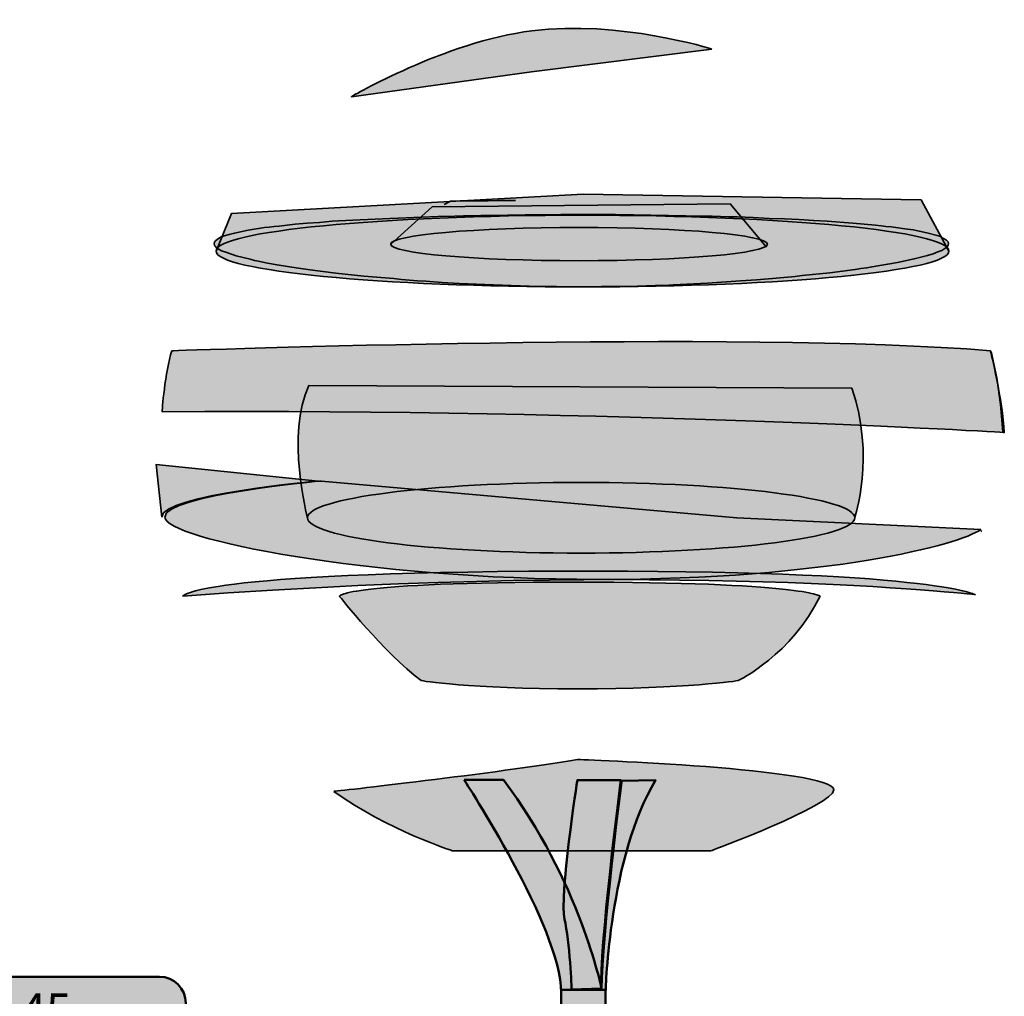
# Model space of a CAD drawing. Units: inches. Extents: x -117 to 714, y 130 to 711.
# Drawn here: x 42 to 154, y 360 to 471 of the extents above; entities that cross this region are included whole.
import ezdxf

# ---------------------------------------------------------------- set-up
doc = ezdxf.new("R2010")
doc.units = ezdxf.units.IN
doc.header["$MEASUREMENT"] = 0
doc.layers.add('Calque 1', color=7, linetype='Continuous')

# ---------------------------------------------------------------- blocks, each defined once
blk = doc.blocks.new('block 17')
at = {"layer": 'Calque 1', "true_color": 0x59a159}
h = blk.add_hatch(color=85, dxfattribs=at)
h.dxf.hatch_style = 2
edge = h.paths.add_edge_path()
edge.add_spline(control_points=[(120.31, 467.68), (120.31, 467.68), (99.77, 465.09), (99.77, 465.09), (99.77, 465.09), (79.28, 462.26), (79.28, 462.26), (79.28, 462.26), (89.9, 468.5), (99.83, 469.76), (109.76, 471.02), (120.31, 467.68), (120.31, 467.68)], knot_values=[0, 0, 0, 0, 1, 1, 1, 2, 2, 2, 3, 3, 3, 4, 4, 4, 4], degree=3, periodic=1)
h = blk.add_hatch(color=85, dxfattribs=at)
h.dxf.hatch_style = 2
edge = h.paths.add_edge_path()
edge.add_spline(control_points=[(147.29, 444.69), (147.29, 446.94), (128.62, 448.77), (105.58, 448.77), (82.55, 448.77), (63.88, 446.94), (63.88, 444.69), (63.88, 444.69), (65.62, 448.95), (65.62, 448.95), (65.62, 448.95), (105.66, 451.16), (105.66, 451.16), (105.66, 451.16), (144.13, 450.53), (144.13, 450.53), (144.13, 450.53), (147.29, 444.69), (147.29, 444.69)], knot_values=[0, 0, 0, 0, 1, 1, 1, 2, 2, 2, 3, 3, 3, 4, 4, 4, 5, 5, 5, 6, 6, 6, 6], degree=3, periodic=1)
h = blk.add_hatch(color=85, dxfattribs=at)
h.dxf.hatch_style = 2
edge = h.paths.add_edge_path()
edge.add_spline(control_points=[(126.63, 445.48), (126.63, 446.52), (117.03, 447.37), (105.19, 447.37), (93.35, 447.37), (83.75, 446.52), (83.75, 445.48), (83.75, 445.48), (88.48, 449.74), (88.48, 449.74), (88.48, 449.74), (122.38, 450.05), (122.38, 450.05), (122.38, 450.05), (126.53, 445.15), (126.53, 445.15)], knot_values=[0, 0, 0, 0, 0.352778, 0.352778, 0.352778, 0.705556, 0.705556, 0.705556, 1.058334, 1.058334, 1.058334, 1.411112, 1.411112, 1.411112, 1.76389, 1.76389, 1.76389, 1.76389], degree=3, periodic=0)
edge.add_line((126.53, 445.15), (126.63, 445.48))
h = blk.add_hatch(color=85, dxfattribs=at)
h.dxf.hatch_style = 2
h.paths.add_polyline_path([(97.95, 450.45), (95.92, 450.45), (94.86, 450.4), (91.65, 450.4), (91.18, 450.36), (90.55, 450.36)])
h = blk.add_hatch(color=85, dxfattribs=at)
h.dxf.hatch_style = 2
h.paths.add_polyline_path([(147.19, 445.75), (147.23, 445.54), (147.19, 445.37), (147.06, 445.15), (146.81, 444.99), (146.47, 444.77), (146.04, 444.6), (145.49, 444.39), (144.86, 444.18), (143.34, 443.8), (141.43, 443.38), (140.33, 443.21), (139.19, 443), (138.55, 442.91), (137.92, 442.78), (137.28, 442.7), (136.6, 442.61), (133.73, 442.23), (130.59, 441.9), (129.79, 441.81), (128.94, 441.73), (128.05, 441.64), (127.21, 441.56), (125.39, 441.43), (123.57, 441.3), (119.8, 441.05), (115.9, 440.84), (114.89, 440.79), (113.87, 440.79), (112.86, 440.75), (111.84, 440.71), (109.81, 440.67), (107.73, 440.67), (105.7, 440.63), (103.63, 440.63), (102.61, 440.67), (100.54, 440.67), (99.52, 440.71), (95.46, 440.84), (91.56, 441.01), (89.61, 441.13), (87.75, 441.26), (86.82, 441.3), (85.89, 441.39), (85, 441.47), (84.11, 441.56), (80.68, 441.85), (77.51, 442.19), (76.03, 442.36), (74.59, 442.57), (73.27, 442.74), (72, 442.95), (70.82, 443.12), (69.72, 443.33), (69.21, 443.42), (68.7, 443.55), (68.24, 443.63), (67.77, 443.76), (66.16, 444.14), (64.98, 444.56), (64.51, 444.73), (64.13, 444.94), (64, 445.03), (63.88, 445.11), (63.79, 445.24), (63.71, 445.32), (63.66, 445.54), (63.71, 445.7), (63.83, 445.87), (64.04, 446.04), (64.21, 446.17), (64.38, 446.26), (64.6, 446.34), (64.81, 446.42), (65.36, 446.59), (65.99, 446.72), (67.52, 447.06), (69.38, 447.36), (69.93, 447.4), (70.48, 447.48), (71.07, 447.53), (71.67, 447.61), (72.89, 447.74), (74.25, 447.86), (75.64, 447.95), (77.08, 448.08), (77.85, 448.12), (78.65, 448.16), (79.45, 448.2), (80.26, 448.24), (83.69, 448.41), (87.29, 448.54), (89.15, 448.63), (91.05, 448.67), (92.03, 448.71), (93.04, 448.71), (94.02, 448.75), (95.03, 448.75), (99.05, 448.8), (103.12, 448.84), (109.34, 448.84), (111.37, 448.8), (115.39, 448.75), (119.37, 448.67), (120.35, 448.67), (121.28, 448.63), (122.25, 448.58), (123.18, 448.58), (125.01, 448.5), (126.83, 448.41), (128.56, 448.37), (130.21, 448.29), (131.86, 448.16), (133.43, 448.08), (136.35, 447.86), (138.93, 447.65), (139.57, 447.57), (140.12, 447.48), (140.71, 447.44), (141.26, 447.36), (142.28, 447.23), (143.21, 447.1), (144.77, 446.76), (145.96, 446.47), (146.21, 446.38), (146.43, 446.3), (146.6, 446.17), (146.76, 446.09), (147.02, 445.92)])
h = blk.add_hatch(color=85, dxfattribs=at)
h.dxf.hatch_style = 2
edge = h.paths.add_edge_path()
edge.add_spline(control_points=[(147.29, 444.69), (147.29, 442.44), (128.62, 440.61), (105.58, 440.61), (82.55, 440.61), (63.88, 442.44), (63.88, 444.69), (63.88, 446.94), (82.55, 448.77), (105.58, 448.77), (128.62, 448.77), (147.29, 446.94), (147.29, 444.69)], knot_values=[0, 0, 0, 0, 1, 1, 1, 2, 2, 2, 3, 3, 3, 4, 4, 4, 4], degree=3, periodic=1)
h = blk.add_hatch(color=85, dxfattribs=at)
h.dxf.hatch_style = 2
edge = h.paths.add_edge_path()
edge.add_spline(control_points=[(126.63, 445.48), (126.63, 444.43), (117.03, 443.59), (105.19, 443.59), (93.35, 443.59), (83.75, 444.43), (83.75, 445.48), (83.75, 446.52), (93.35, 447.37), (105.19, 447.37), (117.03, 447.37), (126.63, 446.52), (126.63, 445.48)], knot_values=[0, 0, 0, 0, 1, 1, 1, 2, 2, 2, 3, 3, 3, 4, 4, 4, 4], degree=3, periodic=1)
h = blk.add_hatch(color=85, dxfattribs=at)
h.dxf.hatch_style = 2
edge = h.paths.add_edge_path()
edge.add_spline(control_points=[(58.84, 433.34), (58.84, 433.34), (124.27, 435.7), (152.02, 433.34), (152.02, 433.34), (153.44, 427.66), (153.59, 424.04), (153.59, 424.04), (109.92, 426.72), (57.73, 426.4), (57.73, 426.4), (58.05, 430.97), (58.84, 433.34)], knot_values=[0, 0, 0, 0, 1, 1, 1, 2, 2, 2, 3, 3, 3, 4, 4, 4, 4], degree=3, periodic=1)
h = blk.add_hatch(color=85, dxfattribs=at)
h.dxf.hatch_style = 2
h.paths.add_polyline_path([(153.41, 424.11), (153.16, 427.21), (152.73, 430.25), (152.1, 433.26)])
h = blk.add_hatch(color=85, dxfattribs=at)
h.dxf.hatch_style = 2
edge = h.paths.add_edge_path()
edge.add_spline(control_points=[(136.25, 429.08), (136.25, 429.08), (74.45, 429.4), (74.45, 429.4), (71.76, 423.88), (74.29, 414.34), (74.29, 414.34), (74.29, 416.56), (88.23, 418.36), (105.43, 418.36), (122.62, 418.36), (136.57, 416.56), (136.57, 414.34), (136.57, 414.34), (138.93, 421.36), (136.25, 429.08)], knot_values=[0, 0, 0, 0, 1, 1, 1, 2, 2, 2, 3, 3, 3, 4, 4, 4, 5, 5, 5, 5], degree=3, periodic=1)
h = blk.add_hatch(color=85, dxfattribs=at)
h.dxf.hatch_style = 2
edge = h.paths.add_edge_path()
edge.add_spline(control_points=[(57.7, 414.42), (57.7, 416.94), (75.51, 418.52), (75.51, 418.52), (75.51, 418.52), (57.06, 420.41), (57.06, 420.41), (57.06, 420.41), (57.7, 414.42), (57.7, 414.42)], knot_values=[0, 0, 0, 0, 1, 1, 1, 2, 2, 2, 3, 3, 3, 3], degree=3, periodic=1)
h = blk.add_hatch(color=85, dxfattribs=at)
h.dxf.hatch_style = 2
edge = h.paths.add_edge_path()
edge.add_spline(control_points=[(75.86, 418.52), (75.86, 418.52), (58.05, 416.94), (58.05, 414.42), (58.05, 411.9), (81.22, 407.32), (107.4, 407.32), (133.57, 407.32), (148.55, 411.27), (150.91, 413), (150.91, 413), (123.16, 414.34), (123.16, 414.34), (123.16, 414.34), (75.86, 418.52), (75.86, 418.52)], knot_values=[0, 0, 0, 0, 1, 1, 1, 2, 2, 2, 3, 3, 3, 4, 4, 4, 5, 5, 5, 5], degree=3, periodic=1)
h = blk.add_hatch(color=85, dxfattribs=at)
h.dxf.hatch_style = 2
edge = h.paths.add_edge_path()
edge.add_spline(control_points=[(136.57, 414.34), (136.57, 412.12), (122.62, 410.32), (105.43, 410.32), (88.23, 410.32), (74.29, 412.12), (74.29, 414.34), (74.29, 416.56), (88.23, 418.36), (105.43, 418.36), (122.62, 418.36), (136.57, 416.56), (136.57, 414.34)], knot_values=[0, 0, 0, 0, 1, 1, 1, 2, 2, 2, 3, 3, 3, 4, 4, 4, 4], degree=3, periodic=1)
h = blk.add_hatch(color=85, dxfattribs=at)
h.dxf.hatch_style = 2
edge = h.paths.add_edge_path()
edge.add_spline(control_points=[(60.1, 405.43), (60.1, 405.43), (61.36, 408.11), (103.3, 408.27), (145.24, 408.43), (150.28, 405.59), (150.28, 405.59), (150.28, 405.59), (115.91, 409.53), (60.1, 405.43)], knot_values=[0, 0, 0, 0, 1, 1, 1, 2, 2, 2, 3, 3, 3, 3], degree=3, periodic=1)
h = blk.add_hatch(color=85, dxfattribs=at)
h.dxf.hatch_style = 2
edge = h.paths.add_edge_path()
edge.add_spline(control_points=[(87.22, 395.81), (87.22, 395.81), (92.58, 394.87), (105.03, 394.87), (117.49, 394.87), (123.32, 395.81), (123.32, 395.81), (123.32, 395.81), (129.47, 398.81), (132.62, 405.43), (132.62, 405.43), (130.57, 407.01), (104.56, 407.01), (78.54, 407.01), (77.91, 405.43), (77.91, 405.43), (77.91, 405.43), (82.96, 398.97), (87.22, 395.81)], knot_values=[0, 0, 0, 0, 1, 1, 1, 2, 2, 2, 3, 3, 3, 4, 4, 4, 5, 5, 5, 6, 6, 6, 6], degree=3, periodic=1)
h = blk.add_hatch(color=85, dxfattribs=at)
h.dxf.hatch_style = 2
edge = h.paths.add_edge_path()
edge.add_spline(control_points=[(77.28, 383.2), (77.28, 383.2), (95.73, 385.25), (105.03, 386.83), (105.03, 386.83), (134.2, 385.81), (134.2, 383.36), (134.2, 381.62), (120.17, 376.42), (120.17, 376.42), (120.17, 376.42), (90.84, 376.42), (90.84, 376.42), (90.84, 376.42), (83.43, 378.79), (77.28, 383.2)], knot_values=[0, 0, 0, 0, 1, 1, 1, 2, 2, 2, 3, 3, 3, 4, 4, 4, 5, 5, 5, 5], degree=3, periodic=1)
at = {"layer": 'Calque 1', "color": 250, "lineweight": 35, "true_color": 0x1a171b}
for points in [[(90.55, 450.36), (89.83, 449.98)], [(97.95, 450.45), (95.92, 450.45), (94.86, 450.4), (91.65, 450.4), (91.18, 450.36), (90.55, 450.36)], [(147.19, 445.75), (147.23, 445.54), (147.19, 445.37), (147.06, 445.15), (146.81, 444.99), (146.47, 444.77), (146.04, 444.6), (145.49, 444.39), (144.86, 444.18), (143.34, 443.8), (141.43, 443.38), (140.33, 443.21), (139.19, 443), (138.55, 442.91), (137.92, 442.78), (137.28, 442.7), (136.6, 442.61), (133.73, 442.23), (130.59, 441.9), (129.79, 441.81), (128.94, 441.73), (128.05, 441.64), (127.21, 441.56), (125.39, 441.43), (123.57, 441.3), (119.8, 441.05), (115.9, 440.84), (114.89, 440.79), (113.87, 440.79), (112.86, 440.75), (111.84, 440.71), (109.81, 440.67), (107.73, 440.67), (105.7, 440.63), (103.63, 440.63), (102.61, 440.67), (100.54, 440.67), (99.52, 440.71), (95.46, 440.84), (91.56, 441.01), (89.61, 441.13), (87.75, 441.26), (86.82, 441.3), (85.89, 441.39), (85, 441.47), (84.11, 441.56), (80.68, 441.85), (77.51, 442.19), (76.03, 442.36), (74.59, 442.57), (73.27, 442.74), (72, 442.95), (70.82, 443.12), (69.72, 443.33), (69.21, 443.42), (68.7, 443.55), (68.24, 443.63), (67.77, 443.76), (66.16, 444.14), (64.98, 444.56), (64.51, 444.73), (64.13, 444.94), (64, 445.03), (63.88, 445.11), (63.79, 445.24), (63.71, 445.32), (63.66, 445.54), (63.71, 445.7), (63.83, 445.87), (64.04, 446.04), (64.21, 446.17), (64.38, 446.26), (64.6, 446.34), (64.81, 446.42), (65.36, 446.59), (65.99, 446.72), (67.52, 447.06), (69.38, 447.36), (69.93, 447.4), (70.48, 447.48), (71.07, 447.53), (71.67, 447.61), (72.89, 447.74), (74.25, 447.86), (75.64, 447.95), (77.08, 448.08), (77.85, 448.12), (78.65, 448.16), (79.45, 448.2), (80.26, 448.24), (83.69, 448.41), (87.29, 448.54), (89.15, 448.63), (91.05, 448.67), (92.03, 448.71), (93.04, 448.71), (94.02, 448.75), (95.03, 448.75), (99.05, 448.8), (103.12, 448.84), (109.34, 448.84), (111.37, 448.8), (115.39, 448.75), (119.37, 448.67), (120.35, 448.67), (121.28, 448.63), (122.25, 448.58), (123.18, 448.58), (125.01, 448.5), (126.83, 448.41), (128.56, 448.37), (130.21, 448.29), (131.86, 448.16), (133.43, 448.08), (136.35, 447.86), (138.93, 447.65), (139.57, 447.57), (140.12, 447.48), (140.71, 447.44), (141.26, 447.36), (142.28, 447.23), (143.21, 447.1), (144.77, 446.76), (145.96, 446.47), (146.21, 446.38), (146.43, 446.3), (146.6, 446.17), (146.76, 446.09), (147.02, 445.92), (147.19, 445.75)], [(153.41, 424.11), (153.16, 427.21), (152.73, 430.25), (152.1, 433.26)], [(151.04, 412.77), (150.91, 412.85)]]:
    blk.add_lwpolyline(points, dxfattribs=at)
for points, knots in [([(120.31, 467.68), (120.31, 467.68), (99.77, 465.09), (99.77, 465.09), (99.77, 465.09), (79.28, 462.26), (79.28, 462.26), (79.28, 462.26), (89.9, 468.5), (99.83, 469.76), (109.76, 471.02), (120.31, 467.68), (120.31, 467.68)], [0, 0, 0, 0, 1, 1, 1, 2, 2, 2, 3, 3, 3, 4, 4, 4, 4]), ([(147.29, 444.69), (147.29, 446.94), (128.62, 448.77), (105.58, 448.77), (82.55, 448.77), (63.88, 446.94), (63.88, 444.69), (63.88, 444.69), (65.62, 448.95), (65.62, 448.95), (65.62, 448.95), (105.66, 451.16), (105.66, 451.16), (105.66, 451.16), (144.13, 450.53), (144.13, 450.53), (144.13, 450.53), (147.29, 444.69), (147.29, 444.69)], [0, 0, 0, 0, 1, 1, 1, 2, 2, 2, 3, 3, 3, 4, 4, 4, 5, 5, 5, 6, 6, 6, 6]), ([(126.63, 445.48), (126.63, 446.52), (117.03, 447.37), (105.19, 447.37), (93.35, 447.37), (83.75, 446.52), (83.75, 445.48), (83.75, 445.48), (88.48, 449.74), (88.48, 449.74), (88.48, 449.74), (122.38, 450.05), (122.38, 450.05), (122.38, 450.05), (126.53, 445.15), (126.53, 445.15)], [0, 0, 0, 0, 1, 1, 1, 2, 2, 2, 3, 3, 3, 4, 4, 4, 5, 5, 5, 5]), ([(147.29, 444.69), (147.29, 442.44), (128.62, 440.61), (105.58, 440.61), (82.55, 440.61), (63.88, 442.44), (63.88, 444.69), (63.88, 446.94), (82.55, 448.77), (105.58, 448.77), (128.62, 448.77), (147.29, 446.94), (147.29, 444.69)], [0, 0, 0, 0, 1, 1, 1, 2, 2, 2, 3, 3, 3, 4, 4, 4, 4]), ([(126.63, 445.48), (126.63, 444.43), (117.03, 443.59), (105.19, 443.59), (93.35, 443.59), (83.75, 444.43), (83.75, 445.48), (83.75, 446.52), (93.35, 447.37), (105.19, 447.37), (117.03, 447.37), (126.63, 446.52), (126.63, 445.48)], [0, 0, 0, 0, 1, 1, 1, 2, 2, 2, 3, 3, 3, 4, 4, 4, 4]), ([(58.84, 433.34), (58.84, 433.34), (124.27, 435.7), (152.02, 433.34), (152.02, 433.34), (153.44, 427.66), (153.59, 424.04), (153.59, 424.04), (109.92, 426.72), (57.73, 426.4), (57.73, 426.4), (58.05, 430.97), (58.84, 433.34)], [0, 0, 0, 0, 1, 1, 1, 2, 2, 2, 3, 3, 3, 4, 4, 4, 4]), ([(136.25, 429.08), (136.25, 429.08), (74.45, 429.4), (74.45, 429.4), (71.76, 423.88), (74.29, 414.34), (74.29, 414.34), (74.29, 416.56), (88.23, 418.36), (105.43, 418.36), (122.62, 418.36), (136.57, 416.56), (136.57, 414.34), (136.57, 414.34), (138.93, 421.36), (136.25, 429.08)], [0, 0, 0, 0, 1, 1, 1, 2, 2, 2, 3, 3, 3, 4, 4, 4, 5, 5, 5, 5]), ([(57.7, 414.42), (57.7, 416.94), (75.51, 418.52), (75.51, 418.52), (75.51, 418.52), (57.06, 420.41), (57.06, 420.41), (57.06, 420.41), (57.7, 414.42), (57.7, 414.42)], [0, 0, 0, 0, 1, 1, 1, 2, 2, 2, 3, 3, 3, 3]), ([(75.86, 418.52), (75.86, 418.52), (58.05, 416.94), (58.05, 414.42), (58.05, 411.9), (81.22, 407.32), (107.4, 407.32), (133.57, 407.32), (148.55, 411.27), (150.91, 413), (150.91, 413), (123.16, 414.34), (123.16, 414.34), (123.16, 414.34), (75.86, 418.52), (75.86, 418.52)], [0, 0, 0, 0, 1, 1, 1, 2, 2, 2, 3, 3, 3, 4, 4, 4, 5, 5, 5, 5]), ([(136.57, 414.34), (136.57, 412.12), (122.62, 410.32), (105.43, 410.32), (88.23, 410.32), (74.29, 412.12), (74.29, 414.34), (74.29, 416.56), (88.23, 418.36), (105.43, 418.36), (122.62, 418.36), (136.57, 416.56), (136.57, 414.34)], [0, 0, 0, 0, 1, 1, 1, 2, 2, 2, 3, 3, 3, 4, 4, 4, 4]), ([(60.1, 405.43), (60.1, 405.43), (61.36, 408.11), (103.3, 408.27), (145.24, 408.43), (150.28, 405.59), (150.28, 405.59), (150.28, 405.59), (115.91, 409.53), (60.1, 405.43)], [0, 0, 0, 0, 1, 1, 1, 2, 2, 2, 3, 3, 3, 3]), ([(87.22, 395.81), (87.22, 395.81), (92.58, 394.87), (105.03, 394.87), (117.49, 394.87), (123.32, 395.81), (123.32, 395.81), (123.32, 395.81), (129.47, 398.81), (132.62, 405.43), (132.62, 405.43), (130.57, 407.01), (104.56, 407.01), (78.54, 407.01), (77.91, 405.43), (77.91, 405.43), (77.91, 405.43), (82.96, 398.97), (87.22, 395.81)], [0, 0, 0, 0, 1, 1, 1, 2, 2, 2, 3, 3, 3, 4, 4, 4, 5, 5, 5, 6, 6, 6, 6]), ([(77.28, 383.2), (77.28, 383.2), (95.73, 385.25), (105.03, 386.83), (105.03, 386.83), (134.2, 385.81), (134.2, 383.36), (134.2, 381.62), (120.17, 376.42), (120.17, 376.42), (120.17, 376.42), (90.84, 376.42), (90.84, 376.42), (90.84, 376.42), (83.43, 378.79), (77.28, 383.2)], [0, 0, 0, 0, 1, 1, 1, 2, 2, 2, 3, 3, 3, 4, 4, 4, 5, 5, 5, 5])]:
    blk.add_open_spline(points, degree=3, knots=knots, dxfattribs=at)
blk = doc.blocks.new('block 63')
at = {"layer": 'Calque 1', "color": 250, "lineweight": 50, "true_color": 0x1a171b}
blk.add_lwpolyline([(58.2, 355.83), (105.72, 328.06)], dxfattribs=at)
blk = doc.blocks.new('block 62')
at = {"layer": 'Calque 1', "true_color": 0x009036}
h = blk.add_hatch(color=104, dxfattribs=at)
h.dxf.hatch_style = 2
edge = h.paths.add_edge_path()
edge.add_spline(control_points=[(60.43, 357.68), (60.43, 356.02), (59.09, 354.68), (57.43, 354.68), (57.43, 354.68), (10.95, 354.68), (10.95, 354.68), (9.29, 354.68), (7.95, 356.02), (7.95, 357.68), (7.95, 357.68), (7.95, 359.1), (7.95, 359.1), (7.95, 360.76), (9.29, 362.1), (10.95, 362.1), (10.95, 362.1), (57.43, 362.1), (57.43, 362.1), (59.09, 362.1), (60.43, 360.76), (60.43, 359.1), (60.43, 359.1), (60.43, 357.68), (60.43, 357.68)], knot_values=[0, 0, 0, 0, 1, 1, 1, 2, 2, 2, 3, 3, 3, 4, 4, 4, 5, 5, 5, 6, 6, 6, 7, 7, 7, 8, 8, 8, 8], degree=3, periodic=1)
at = {"layer": 'Calque 1', "color": 7, "lineweight": 50, "true_color": 0xffffff}
blk.add_open_spline([(60.43, 357.68), (60.43, 356.02), (59.09, 354.68), (57.43, 354.68), (57.43, 354.68), (10.95, 354.68), (10.95, 354.68), (9.29, 354.68), (7.95, 356.02), (7.95, 357.68), (7.95, 357.68), (7.95, 359.1), (7.95, 359.1), (7.95, 360.76), (9.29, 362.1), (10.95, 362.1), (10.95, 362.1), (57.43, 362.1), (57.43, 362.1), (59.09, 362.1), (60.43, 360.76), (60.43, 359.1), (60.43, 359.1), (60.43, 357.68), (60.43, 357.68)], degree=3, knots=[0, 0, 0, 0, 1, 1, 1, 2, 2, 2, 3, 3, 3, 4, 4, 4, 5, 5, 5, 6, 6, 6, 7, 7, 7, 8, 8, 8, 8], dxfattribs=at)
at = {"layer": 'Calque 1'}
blk.add_blockref('block 63', (0, 0), dxfattribs=at)
at = {"layer": 'Calque 1', "color": 18, "true_color": 0x000000, "insert": (18.88, 356.43), "char_height": 3.7783, "attachment_point": 7}
blk.add_mtext('\\fMyriad Pro|b1|i0|c0|p34;\\W1;BAMBOU 45', dxfattribs=at)
blk = doc.blocks.new('block 61')
at = {"layer": 'Calque 1', "color": 7, "lineweight": 50, "true_color": 0xffffff}
blk.add_open_spline([(108.18, 328.02), (108.18, 326.56), (106.99, 325.37), (105.53, 325.37), (104.07, 325.37), (102.89, 326.56), (102.89, 328.02), (102.89, 329.48), (104.07, 330.67), (105.53, 330.67), (106.99, 330.67), (108.18, 329.48), (108.18, 328.02)], degree=3, knots=[0, 0, 0, 0, 1, 1, 1, 2, 2, 2, 3, 3, 3, 4, 4, 4, 4], dxfattribs=at)
at = {"layer": 'Calque 1'}
blk.add_blockref('block 62', (0, 0), dxfattribs=at)

msp = doc.modelspace()

# ---------------------------------------------------------------- hatches: boundary and pattern name
at = {"layer": 'Calque 1', "true_color": 0xc89f83}
h = msp.add_hatch(color=33, dxfattribs=at)
h.dxf.hatch_style = 2
edge = h.paths.add_edge_path()
edge.add_spline(control_points=[(92.11, 384.5), (92.11, 384.5), (103.16, 367.71), (103.16, 360.3), (103.16, 352.9), (103.16, 270.7), (103.16, 270.7), (103.16, 270.7), (108.22, 270.7), (108.22, 270.7), (108.22, 270.7), (108.22, 360.54), (108.22, 360.54), (108.22, 360.54), (108.62, 375.76), (113.9, 384.47), (113.9, 384.47), (110.04, 384.4), (110.04, 384.4), (110.04, 384.4), (107.75, 366.42), (107.75, 360.77), (107.75, 360.77), (105.28, 373), (96.58, 384.5), (96.58, 384.5), (92.11, 384.5), (92.11, 384.5)], knot_values=[0, 0, 0, 0, 1, 1, 1, 2, 2, 2, 3, 3, 3, 4, 4, 4, 5, 5, 5, 6, 6, 6, 7, 7, 7, 8, 8, 8, 9, 9, 9, 9], degree=3, periodic=1)
h = msp.add_hatch(color=33, dxfattribs=at)
h.dxf.hatch_style = 2
edge = h.paths.add_edge_path()
edge.add_spline(control_points=[(104.35, 360.66), (104.35, 360.66), (104.12, 366.18), (103.53, 368.65), (102.94, 371.12), (105, 384.48), (105, 384.48), (105, 384.48), (109.94, 384.48), (109.94, 384.48), (109.94, 384.48), (107.41, 364.65), (107.76, 360.77), (107.76, 360.77), (104.35, 360.66), (104.35, 360.66)], knot_values=[0, 0, 0, 0, 1, 1, 1, 2, 2, 2, 3, 3, 3, 4, 4, 4, 5, 5, 5, 5], degree=3, periodic=1)

# ---------------------------------------------------------------- linework, layer by layer
at = {"layer": 'Calque 1', "color": 250, "lineweight": 50, "true_color": 0x1a171b}
msp.add_lwpolyline([(103.21, 360.63), (108.1, 360.63)], dxfattribs=at)
for points, knots in [([(92.11, 384.5), (92.11, 384.5), (103.16, 367.71), (103.16, 360.3), (103.16, 352.9), (103.16, 270.7), (103.16, 270.7), (103.16, 270.7), (108.22, 270.7), (108.22, 270.7), (108.22, 270.7), (108.22, 360.54), (108.22, 360.54), (108.22, 360.54), (108.62, 375.76), (113.9, 384.47), (113.9, 384.47), (110.04, 384.4), (110.04, 384.4), (110.04, 384.4), (107.75, 366.42), (107.75, 360.77), (107.75, 360.77), (105.28, 373), (96.58, 384.5), (96.58, 384.5), (92.11, 384.5), (92.11, 384.5)], [0, 0, 0, 0, 1, 1, 1, 2, 2, 2, 3, 3, 3, 4, 4, 4, 5, 5, 5, 6, 6, 6, 7, 7, 7, 8, 8, 8, 9, 9, 9, 9]), ([(104.35, 360.66), (104.35, 360.66), (104.12, 366.18), (103.53, 368.65), (102.94, 371.12), (105, 384.48), (105, 384.48), (105, 384.48), (109.94, 384.48), (109.94, 384.48), (109.94, 384.48), (107.41, 364.65), (107.76, 360.77), (107.76, 360.77), (104.35, 360.66), (104.35, 360.66)], [0, 0, 0, 0, 1, 1, 1, 2, 2, 2, 3, 3, 3, 4, 4, 4, 5, 5, 5, 5])]:
    msp.add_open_spline(points, degree=3, knots=knots, dxfattribs=at)

# ---------------------------------------------------------------- block references
at = {"layer": 'Calque 1'}
for name in ['block 17', 'block 61']:
    msp.add_blockref(name, (0, 0), dxfattribs=at)

doc.saveas('drawing.dxf')
